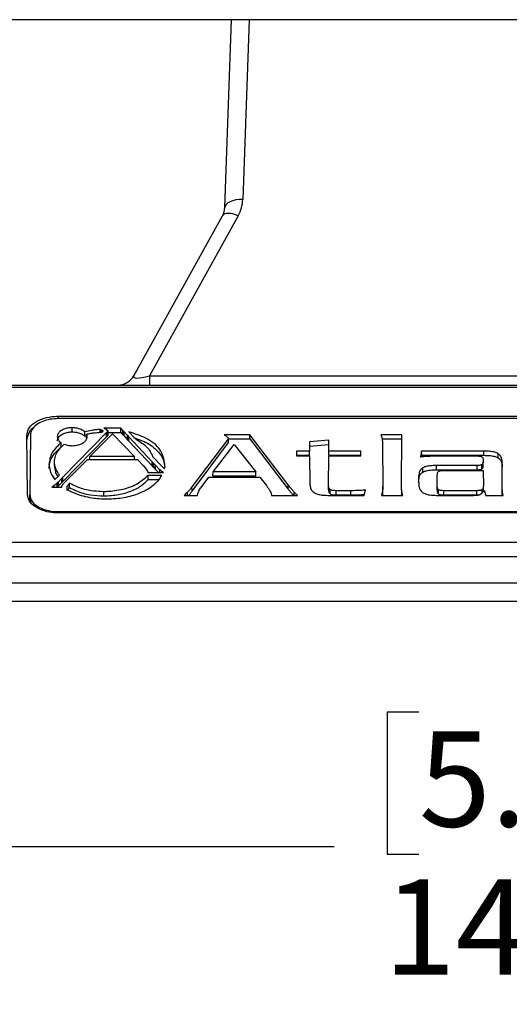
# Model space of a CAD drawing. Units: millimetres. Extents: x 94 to 3371, y 279 to 1972.
# Drawn here: x 2248 to 2275, y 282 to 337 of the extents above; entities that cross this region are included whole.
import ezdxf

# ---------------------------------------------------------------- set-up
doc = ezdxf.new("R2010")
doc.units = ezdxf.units.MM
doc.layers.add('TITLE', color=250, linetype='Continuous')
doc.styles.add('SLDTEXTSTYLE0', font='TXT', dxfattribs={"width": 0.605})
doc.dimstyles.new('SLDDIMSTYLE1', dxfattribs={"dimtxt": 5.136637, "dimasz": 2.37998, "dimexe": 0, "dimexo": 0.0625, "dimgap": 1.284159, "dimtad": 0, "dimtih": 1, "dimtoh": 1, "dimdec": 1, "dimrnd": 1e-09, "dimzin": 12, "dimdsep": 46, "dimtxsty": 'SLDTEXTSTYLE0', "dimsah": 1, "dimcen": 0.09, "dimadec": 0, "dimazin": 3, "dimtfac": 1, "dimtofl": 0, "dimtmove": 0, "dimatfit": 3, "dimfxl": 1, "dimfrac": 2, "dimtolj": 1, "dimtzin": 12, "dimarcsym": 0})

# ---------------------------------------------------------------- blocks, each defined once
blk = doc.blocks.new('_D_30')
at = {"layer": 'TITLE'}
for p, q in [((2206.836, 304.652), (2206.836, 288.091)), ((2346.975, 304.652), (2346.975, 288.091)), ((2270.046, 298.738), (2268.282, 298.738)), ((2268.282, 298.738), (2268.282, 290.85)), ((2283.765, 298.738), (2285.529, 298.738)), ((2285.529, 298.738), (2285.529, 290.85)), ((2206.836, 291.266), (2265.345, 291.266)), ((2268.282, 290.85), (2270.046, 290.85)), ((2285.529, 290.85), (2283.765, 290.85)), ((2346.975, 291.266), (2288.466, 291.266))]:
    blk.add_line(p, q, dxfattribs=at)
for points in [[(2206.836, 291.266), (2209.216, 290.87), (2209.216, 291.663)], [(2346.975, 291.266), (2344.595, 291.663), (2344.595, 290.87)]]:
    blk.add_solid(points, dxfattribs=at)
at = {"layer": 'TITLE', "char_height": 5.2917, "attachment_point": 1, "style": 'SLDTEXTSTYLE0'}
for s, insert in [('5.52', (2270.046, 297.671)), ('140.1', (2268.086, 289.44))]:
    blk.add_mtext(s, dxfattribs=dict(at, insert=insert))

msp = doc.modelspace()

# ---------------------------------------------------------------- linework, layer by layer
at = {"color": 7, "linetype": 'Continuous', "lineweight": 25}
for p, q in [((2280.80926, 337.2617), (2219.21422, 337.2617)), ((2259.2501, 326.80863), (2259.61513, 337.2617)), ((2254.19112, 317.45718), (2259.12533, 326.35872)), ((2259.99995, 326.35873), (2255.06573, 317.45717)), ((2255.06573, 317.45717), (2255.06573, 316.94199)), ((2255.06573, 317.45717), (2298.74536, 317.45717)), ((2218.50939, 316.94199), (2335.3017, 316.94199)), ((2335.3017, 316.79898), (2218.50939, 316.79898)), ((2249.98157, 315.20303), (2303.82952, 315.20303)), ((2281.11176, 315.07506), (2249.98157, 315.07506)), ((2250.76259, 314.33197), (2250.76259, 314.56657)), ((2252.31277, 314.30793), (2252.31321, 314.46919)), ((2252.35371, 314.44847), (2252.31321, 314.46919)), ((2252.40345, 314.42307), (2252.35371, 314.44847)), ((2252.48568, 314.38108), (2252.40345, 314.42307)), ((2252.45226, 314.33688), (2252.48031, 314.36487)), ((2252.48031, 314.36487), (2252.4918, 314.37634)), ((2252.48561, 314.37016), (2252.48568, 314.38108)), ((2252.4918, 314.37634), (2252.48568, 314.38108)), ((2253.46451, 314.53785), (2252.52829, 314.53785)), ((2252.52829, 314.53785), (2252.59493, 314.50429)), ((2252.59493, 314.50429), (2252.64854, 314.47732)), ((2252.64854, 314.47732), (2252.65062, 314.47618)), ((2252.65062, 314.47618), (2252.6868, 314.44861)), ((2252.6868, 314.44861), (2252.76791, 314.38678)), ((2252.76791, 314.38678), (2252.7294, 314.3475)), ((2252.77037, 314.1535), (2252.76791, 314.38678)), ((2253.46332, 314.30324), (2253.46451, 314.53785)), ((2253.58174, 314.41278), (2253.46451, 314.53785)), ((2253.57997, 314.1788), (2253.58174, 314.41278)), ((2253.61403, 314.37846), (2253.58174, 314.41278)), ((2253.61226, 314.14447), (2253.61403, 314.37846)), ((2253.64704, 314.34317), (2253.61403, 314.37846)), ((2248.26642, 310.85184), (2248.23765, 314.14881)), ((2248.43314, 314.1488), (2248.40437, 310.85186)), ((2252.6768, 314.29395), (2250.24386, 311.81429)), ((2250.24561, 311.58029), (2252.67855, 314.05994)), ((2251.46142, 314.10111), (2251.46218, 314.336)), ((2251.46142, 314.10111), (2251.55765, 314.12321)), ((2251.55611, 313.97801), (2251.55857, 314.21063)), ((2251.73985, 312.95788), (2253.00622, 314.22107)), ((2252.43082, 314.31547), (2252.45226, 314.33688)), ((2252.70331, 314.32092), (2252.6768, 314.29395)), ((2252.67855, 314.05994), (2252.6768, 314.29395)), ((2252.67855, 314.05994), (2252.70506, 314.08691)), ((2252.7294, 314.3475), (2252.70331, 314.32092)), ((2252.70506, 314.08691), (2252.70331, 314.32092)), ((2252.70506, 314.08691), (2252.73115, 314.11349)), ((2252.73115, 314.11349), (2252.7294, 314.3475)), ((2252.73115, 314.11349), (2252.77037, 314.1535)), ((2252.76879, 314.30324), (2253.46332, 314.30324)), ((2253.00622, 314.22107), (2254.23246, 312.95788)), ((2253.46332, 314.30324), (2253.57997, 314.1788)), ((2253.57997, 314.1788), (2253.61226, 314.14447)), ((2253.61226, 314.14447), (2253.64527, 314.10918)), ((2253.64527, 314.10918), (2253.64704, 314.34317)), ((2253.64527, 314.10918), (2253.8229, 313.91983)), ((2253.82467, 314.15382), (2253.64704, 314.34317)), ((2253.82467, 314.15382), (2253.8229, 313.91983)), ((2253.8229, 313.91983), (2253.86629, 313.87358)), ((2253.86806, 314.10756), (2253.82467, 314.15382)), ((2253.86629, 313.87358), (2253.86806, 314.10756)), ((2253.86629, 313.87358), (2253.91215, 313.82468)), ((2253.91392, 314.05867), (2253.86806, 314.10756)), ((2253.91215, 313.82468), (2253.91392, 314.05867)), ((2253.91215, 313.82468), (2255.20866, 312.4423)), ((2253.91332, 314.34023), (2253.91774, 314.33562)), ((2255.21043, 312.67628), (2253.91392, 314.05867)), ((2253.91774, 314.33562), (2253.95433, 314.2974)), ((2253.95433, 314.2974), (2254.19604, 314.04515)), ((2254.19604, 314.04515), (2254.25404, 313.9846)), ((2254.25404, 313.9846), (2254.31787, 313.91787)), ((2259.45464, 313.97471), (2257.42631, 311.27321)), ((2260.64614, 314.17929), (2259.22221, 314.17929)), ((2259.45689, 313.74135), (2259.45464, 313.97471)), ((2259.45493, 313.94468), (2260.64484, 313.94468)), ((2260.64484, 313.94468), (2260.64614, 314.17929)), ((2260.64484, 313.94468), (2262.77587, 311.15685)), ((2262.77772, 311.39075), (2260.64614, 314.17929)), ((2265.04618, 313.87576), (2263.9625, 313.77835)), ((2265.04086, 313.26551), (2265.04618, 313.87576)), ((2269.1094, 314.17929), (2267.93664, 314.17929)), ((2268.00558, 313.94468), (2269.10735, 313.94468)), ((2269.08447, 311.32301), (2269.1094, 314.17929)), ((2250.14963, 313.49776), (2250.14701, 313.73109)), ((2257.42815, 311.0393), (2259.45689, 313.74135)), ((2258.59583, 312.11547), (2259.77236, 313.64155)), ((2259.77236, 313.64155), (2260.9768, 312.11547)), ((2263.9625, 313.77835), (2263.96697, 313.26551)), ((2263.96454, 313.54392), (2265.04413, 313.64095)), ((2268.02461, 313.64298), (2268.04486, 311.32301)), ((2250.43344, 311.6211), (2251.61518, 312.79056)), ((2251.61518, 312.79056), (2254.39524, 312.79056)), ((2251.73728, 312.79056), (2251.73985, 312.95788)), ((2254.23246, 312.95788), (2251.73985, 312.95788)), ((2254.23499, 312.79056), (2254.23246, 312.95788)), ((2254.39524, 312.79056), (2254.7123, 312.45592)), ((2255.23446, 312.96108), (2255.29642, 312.89638)), ((2255.29642, 312.89638), (2255.35429, 312.83587)), ((2255.35429, 312.83587), (2255.61294, 312.56592)), ((2263.96697, 313.26551), (2263.24695, 313.26551)), ((2263.24695, 313.26551), (2263.24931, 312.99542)), ((2263.249, 313.0309), (2263.96902, 313.0309)), ((2263.24931, 312.99542), (2263.96933, 312.99542)), ((2263.96902, 313.0309), (2263.96697, 313.26551)), ((2263.96933, 312.99542), (2263.98276, 311.45667)), ((2265.02423, 311.36045), (2265.0385, 312.99542)), ((2265.0385, 312.99542), (2266.81592, 312.99542)), ((2265.03881, 313.0309), (2265.04086, 313.26551)), ((2265.03881, 313.0309), (2266.81622, 313.0309)), ((2266.81827, 313.26551), (2265.04086, 313.26551)), ((2266.81592, 312.99542), (2266.81827, 313.26551)), ((2270.20198, 313.26551), (2270.14308, 312.9497)), ((2270.18996, 312.95671), (2270.2038, 313.0309)), ((2273.66733, 313.26551), (2270.20198, 313.26551)), ((2270.2038, 313.0309), (2270.20198, 313.26551)), ((2270.2038, 313.0309), (2273.66733, 313.0309)), ((2270.90257, 312.99542), (2273.28485, 312.99542)), ((2273.62334, 312.78228), (2273.62418, 312.68618)), ((2273.66733, 313.0309), (2273.66733, 313.26551)), ((2274.45972, 312.88684), (2274.46118, 313.12108)), ((2249.77509, 312.43726), (2249.77713, 312.67064)), ((2254.7123, 312.45592), (2254.89594, 312.23735)), ((2255.20866, 312.4423), (2255.21043, 312.67628)), ((2255.20866, 312.4423), (2255.25372, 312.39417)), ((2255.2555, 312.62815), (2255.21043, 312.67628)), ((2255.25372, 312.39417), (2255.2555, 312.62815)), ((2255.25372, 312.39417), (2255.29728, 312.3477)), ((2255.29906, 312.58168), (2255.2555, 312.62815)), ((2255.29728, 312.3477), (2255.29906, 312.58168)), ((2255.29728, 312.3477), (2255.38763, 312.25148)), ((2255.38939, 312.48548), (2255.29906, 312.58168)), ((2255.38763, 312.25148), (2255.38939, 312.48548)), ((2255.38763, 312.25148), (2255.55894, 312.07892)), ((2255.64118, 312.23185), (2255.38939, 312.48548)), ((2255.61294, 312.56592), (2255.82638, 312.35514)), ((2255.64004, 312.07892), (2255.64118, 312.23185)), ((2255.82591, 312.35457), (2255.82638, 312.35514)), ((2255.82638, 312.35412), (2255.82638, 312.35514)), ((2270.27331, 312.1027), (2270.27193, 312.33698)), ((2273.28485, 312.465), (2271.02694, 312.465)), ((2271.02694, 312.23039), (2271.02694, 312.465)), ((2271.02694, 312.23039), (2273.28485, 312.23039)), ((2271.43567, 312.19257), (2273.62848, 312.19257)), ((2273.28485, 312.23039), (2273.28485, 312.465)), ((2273.55382, 312.27512), (2273.55237, 312.50937)), ((2273.62621, 312.45281), (2273.62418, 312.68618)), ((2273.62848, 312.19257), (2273.63607, 311.32301)), ((2274.67578, 311.32301), (2274.68712, 312.62205)), ((2249.78492, 311.67367), (2249.81283, 311.70151)), ((2249.78492, 311.67367), (2249.80011, 311.68889)), ((2249.81283, 311.70151), (2250.00877, 311.89709)), ((2250.19073, 311.76014), (2249.99402, 311.55966)), ((2250.00877, 311.89709), (2250.03672, 311.92507)), ((2250.03672, 311.92507), (2250.0532, 311.94152)), ((2250.21681, 311.78672), (2250.19073, 311.76014)), ((2250.19248, 311.52614), (2250.19073, 311.76014)), ((2250.24386, 311.81429), (2250.21681, 311.78672)), ((2250.21857, 311.55272), (2250.21681, 311.78672)), ((2250.24561, 311.58029), (2250.24386, 311.81429)), ((2254.96528, 312.07892), (2255.83717, 312.07892)), ((2255.7519, 311.91668), (2254.98445, 311.91668)), ((2254.9857, 311.68207), (2254.98445, 311.91668)), ((2254.9857, 311.68207), (2255.54928, 311.68207)), ((2255.847, 312.07254), (2255.83717, 312.07892)), ((2257.94057, 311.25001), (2258.36586, 311.8096)), ((2258.36586, 311.8096), (2261.20566, 311.8096)), ((2258.59264, 311.88086), (2258.59583, 312.11547)), ((2258.59264, 311.88086), (2260.98002, 311.88086)), ((2260.9768, 312.11547), (2258.59583, 312.11547)), ((2260.98002, 311.88086), (2260.9768, 312.11547)), ((2261.20566, 311.8096), (2261.56829, 311.34598)), ((2270.03202, 311.74003), (2270.03379, 311.53688)), ((2270.0506, 311.65368), (2270.04856, 311.88717)), ((2271.06673, 311.32301), (2271.07209, 311.93765)), ((2249.62191, 311.25897), (2250.18071, 311.25897)), ((2249.76402, 311.25897), (2249.76335, 311.35704)), ((2249.94063, 311.50531), (2249.92734, 311.49177)), ((2249.92907, 311.25897), (2249.92734, 311.49177)), ((2249.93028, 311.25897), (2249.94238, 311.2713)), ((2249.9673, 311.53244), (2249.94063, 311.50531)), ((2249.94238, 311.2713), (2249.94063, 311.50531)), ((2249.94238, 311.2713), (2249.96906, 311.29843)), ((2249.99402, 311.55966), (2249.9673, 311.53244)), ((2249.96906, 311.29843), (2249.9673, 311.53244)), ((2249.96906, 311.29843), (2249.99578, 311.32566)), ((2249.99578, 311.32566), (2249.99402, 311.55966)), ((2249.99578, 311.32566), (2250.19248, 311.52614)), ((2250.19248, 311.52614), (2250.21857, 311.55272)), ((2250.21857, 311.55272), (2250.24561, 311.58029)), ((2250.42327, 311.61107), (2250.43344, 311.6211)), ((2250.45999, 311.22905), (2250.46072, 311.14487)), ((2250.48688, 311.0831), (2250.48495, 311.31686)), ((2250.59974, 311.22316), (2250.59795, 311.45713)), ((2257.42815, 311.03934), (2257.42629, 311.27322)), ((2262.77587, 311.15685), (2262.77772, 311.39075)), ((2265.02219, 311.12708), (2265.02423, 311.36045)), ((2265.11272, 310.89256), (2265.11427, 311.12674)), ((2266.99984, 310.80464), (2267.07343, 311.10352)), ((2268.04689, 311.08963), (2268.04486, 311.32301)), ((2269.08243, 311.08963), (2269.08447, 311.32301)), ((2271.06469, 311.08963), (2271.06673, 311.32301)), ((2271.13726, 310.88746), (2271.13883, 311.12162)), ((2273.63811, 311.08963), (2273.63607, 311.32301)), ((2273.68696, 311.08391), (2273.78233, 310.80464)), ((2274.67375, 311.08963), (2274.67578, 311.32301)), ((2248.40233, 310.61848), (2248.40437, 310.85186)), ((2248.4702, 310.39391), (2248.40233, 310.61848)), ((2252.52902, 310.77267), (2252.52902, 311.00727)), ((2256.98215, 310.80464), (2257.73785, 310.80464)), ((2261.84378, 310.854), (2261.84421, 310.80464)), ((2261.84421, 310.80464), (2263.30084, 310.80464)), ((2263.1038, 310.80464), (2263.1052, 310.98733)), ((2264.97504, 310.80464), (2266.99984, 310.80464)), ((2266.26408, 311.06238), (2265.44643, 311.06238)), ((2265.44643, 310.82777), (2265.44643, 311.06238)), ((2265.44643, 310.82777), (2266.26408, 310.82777)), ((2266.26408, 310.82777), (2266.26408, 311.06238)), ((2267.97289, 310.80464), (2269.14718, 310.80464)), ((2271.02694, 310.80464), (2273.08038, 310.80464)), ((2271.43567, 310.82777), (2271.43567, 311.06238)), ((2273.26712, 311.06238), (2271.43567, 311.06238)), ((2271.43567, 310.82777), (2273.26712, 310.82777)), ((2273.26712, 310.82777), (2273.26712, 311.06238)), ((2273.26712, 310.82777), (2273.41892, 310.8383)), ((2273.78233, 310.80464), (2274.73881, 310.80464)), ((2249.98157, 309.89843), (2281.15693, 309.89843)), ((2303.82952, 309.82585), (2249.98157, 309.82585)), ((2213.74371, 308.20168), (2340.06739, 308.20168)), ((2340.06739, 307.37959), (2213.74371, 307.37959)), ((2340.22242, 305.92199), (2213.58867, 305.92199)), ((2223.38055, 304.91699), (2330.43055, 304.91699))]:
    msp.add_line(p, q, dxfattribs=at)
at = {"color": 8, "linetype": 'Continuous', "lineweight": 25}
for p, q in [((2260.59881, 337.2617), (2260.24949, 327.25855)), ((2249.98157, 315.07506), (2249.98157, 315.20303)), ((2252.35293, 314.3105), (2252.35371, 314.44847)), ((2252.40284, 314.31368), (2252.40345, 314.42307)), ((2255.77068, 312.07892), (2255.77099, 312.12482)), ((2255.80866, 312.07892), (2255.80879, 312.09848)), ((2273.56514, 310.93976), (2273.56392, 311.12159)), ((2257.17745, 310.80464), (2257.17616, 310.97989)), ((2268.02189, 310.80464), (2268.02016, 311.00385)), ((2269.0978, 310.80464), (2269.0995, 311.0002)), ((2274.68967, 310.80464), (2274.69137, 311.00018)), ((2249.98157, 309.82585), (2249.98157, 309.89843))]:
    msp.add_line(p, q, dxfattribs=at)
at = {"color": 7, "linetype": 'Continuous', "lineweight": 25, "flags": 128}
for points in [[(2260.24949, 327.25855), (2260.05656, 327.25459), (2259.87089, 327.23254), (2259.69946, 327.19324), (2259.54872, 327.13816), (2259.42433, 327.06937), (2259.33097, 326.98947), (2259.27215, 326.90145), (2259.2501, 326.80863)], [(2259.99995, 326.35873), (2259.85065, 326.41531), (2259.70548, 326.45689), (2259.56849, 326.48231), (2259.44345, 326.49086), (2259.33384, 326.48231), (2259.24269, 326.45689), (2259.17254, 326.41531), (2259.12533, 326.35872)], [(2250.6147, 311.23961), (2250.61446, 311.35359), (2250.61421, 311.47499)]]:
    msp.add_lwpolyline(points, dxfattribs=at)
at = {"color": 7, "linetype": 'Continuous', "lineweight": 25}
for centre, radius, start, end in [((2258.25071, 327.32835), 2, 331, 358), ((2258.25071, 326.84353), 1, 331, 358), ((2253.3165, 317.94199), 1, 270, 331)]:
    msp.add_arc(centre, radius, start, end, dxfattribs=at)
msp.add_ellipse((2255.60321, 317.94199), major_axis=(1.42405, 0.55679), ratio=0.18659648, start_param=2.92009175, end_param=4.25362403, dxfattribs=at)
for points, knots in [([(2248.23765, 314.14881), (2248.25361, 314.25979), (2248.28908, 314.50642), (2248.61741, 314.8485), (2249.14648, 315.10249), (2249.64421, 315.19605), (2249.91533, 315.20165), (2249.98157, 315.20303)], [0, 0, 0, 0, 0.21707249, 0.48240172, 0.72590257, 0.93303144, 1, 1, 1, 1]), ([(2249.98157, 315.07506), (2249.82611, 315.06688), (2249.51548, 315.05053), (2249.09732, 314.9237), (2248.75124, 314.73238), (2248.4894, 314.46736), (2248.45275, 314.25981), (2248.43314, 314.1488)], [0, 0, 0, 0, 0.1771945, 0.35406938, 0.54049353, 0.7542282, 1, 1, 1, 1]), ([(2248.64934, 314.59485), (2248.64897, 314.59465), (2248.50314, 314.51682), (2248.31442, 314.28389), (2248.26621, 314.04618), (2248.23969, 313.91544)], [0, 0, 0, 0, 0.00114523, 0.45059508, 1, 1, 1, 1]), ([(2250.76259, 314.56657), (2250.67941, 314.56221), (2250.5132, 314.5535), (2250.28905, 314.48578), (2250.10317, 314.38341), (2249.96012, 314.23941), (2249.94142, 314.12576), (2249.93124, 314.06397)], [0, 0, 0, 0, 0.17533159, 0.3503527, 0.53529691, 0.74730466, 1, 1, 1, 1]), ([(2251.46218, 314.336), (2251.40122, 314.38217), (2251.29048, 314.46601), (2251.03848, 314.54976), (2250.85645, 314.56085), (2250.76259, 314.56657)], [0, 0, 0, 0, 0.37240485, 0.67638909, 1, 1, 1, 1]), ([(2252.31321, 314.46919), (2252.23555, 314.4626), (2252.07715, 314.44917), (2251.78907, 314.4092), (2251.58806, 314.36419), (2251.46218, 314.336)], [0, 0, 0, 0, 0.264472637, 0.539408144, 1, 1, 1, 1]), ([(2249.93124, 314.06397), (2249.94201, 313.99973), (2249.96216, 313.87952), (2250.08829, 313.77825), (2250.14701, 313.73109)], [0, 0, 0, 0, 0.53441411, 1, 1, 1, 1]), ([(2249.93328, 313.83059), (2249.94587, 313.89889), (2249.97031, 314.03149), (2250.15833, 314.19021), (2250.40114, 314.29206), (2250.61091, 314.32905), (2250.73317, 314.3314), (2250.76259, 314.33197)], [0, 0, 0, 0, 0.28001784, 0.54364689, 0.74012157, 0.93748086, 1, 1, 1, 1]), ([(2250.76259, 314.33197), (2250.84534, 314.32763), (2251.01069, 314.31897), (2251.23284, 314.25145), (2251.37792, 314.17334), (2251.44194, 314.11796), (2251.46142, 314.10111)], [0, 0, 0, 0, 0.284392548, 0.568263714, 0.868666531, 1, 1, 1, 1]), ([(2250.76259, 313.56672), (2250.84577, 313.57108), (2251.01198, 313.57979), (2251.23612, 313.64751), (2251.42199, 313.74987), (2251.56334, 313.89226), (2251.58318, 314.004), (2251.59382, 314.06397)], [0, 0, 0, 0, 0.17661711, 0.3529231, 0.53920196, 0.75271153, 1, 1, 1, 1]), ([(2251.55857, 314.21063), (2251.63608, 314.22674), (2251.79343, 314.25945), (2252.08449, 314.29962), (2252.30059, 314.30951), (2252.43082, 314.31547)], [0, 0, 0, 0, 0.27841939, 0.56516331, 1, 1, 1, 1]), ([(2251.59382, 314.06397), (2251.59253, 314.08867), (2251.58993, 314.13814), (2251.56903, 314.18645), (2251.55857, 314.21063)], [0, 0, 0, 0, 0.49934333, 1, 1, 1, 1]), ([(2255.92387, 312.53275), (2255.86801, 312.8115), (2255.76235, 313.3387), (2254.9902, 313.98963), (2254.24687, 314.23164), (2253.91332, 314.34023)], [0, 0, 0, 0, 0.38213071, 0.72274162, 1, 1, 1, 1]), ([(2254.16549, 314.01475), (2254.37281, 313.94804), (2254.89236, 313.78085), (2255.48326, 313.33813), (2255.85871, 312.83523), (2255.89615, 312.49185), (2255.91056, 312.35968)], [0, 0, 0, 0, 0.190631947, 0.477731901, 0.798968594, 1, 1, 1, 1]), ([(2254.31787, 313.91787), (2254.53259, 313.7832), (2254.86307, 313.57591), (2255.12479, 313.23758), (2255.19776, 313.05362), (2255.23446, 312.96108)], [0, 0, 0, 0, 0.47967137, 0.73828727, 1, 1, 1, 1]), ([(2259.22221, 314.17929), (2259.22731, 314.1756), (2259.24779, 314.16082), (2259.28135, 314.13457), (2259.30864, 314.11163), (2259.32209, 314.10032)], [0, 0, 0, 0, 0.14395388, 0.57785699, 1, 1, 1, 1]), ([(2259.32209, 314.10032), (2259.33824, 314.08534), (2259.36891, 314.05687), (2259.41595, 314.01578), (2259.44183, 313.9883), (2259.45464, 313.97471)], [0, 0, 0, 0, 0.35954558, 0.68311644, 1, 1, 1, 1]), ([(2267.93664, 314.17929), (2267.94892, 314.14569), (2267.96841, 314.09233), (2267.99153, 314.01919), (2267.99976, 313.97953), (2268.00384, 313.95987)], [0, 0, 0, 0, 0.46160383, 0.73308181, 1, 1, 1, 1]), ([(2268.00384, 313.95987), (2268.00773, 313.9287), (2268.01554, 313.86598), (2268.02227, 313.76031), (2268.02376, 313.68584), (2268.02461, 313.64298)], [0, 0, 0, 0, 0.29545155, 0.59457439, 1, 1, 1, 1]), ([(2250.14701, 313.73109), (2249.95592, 313.55329), (2249.55551, 313.18073), (2249.49973, 312.7552), (2249.47056, 312.53275)], [0, 0, 0, 0, 0.4772428, 1, 1, 1, 1]), ([(2249.4726, 312.29938), (2249.48322, 312.42294), (2249.50419, 312.66683), (2249.69872, 313.08051), (2249.98124, 313.34194), (2250.14963, 313.49776)], [0, 0, 0, 0, 0.29320822, 0.57873213, 1, 1, 1, 1]), ([(2249.77713, 312.67064), (2249.78785, 312.77537), (2249.80905, 312.98252), (2249.972, 313.31705), (2250.19089, 313.52622), (2250.31509, 313.6449)], [0, 0, 0, 0, 0.30670188, 0.60662859, 1, 1, 1, 1]), ([(2250.31509, 313.6449), (2250.35481, 313.63137), (2250.46439, 313.59406), (2250.62202, 313.56941), (2250.7341, 313.56727), (2250.76259, 313.56672)], [0, 0, 0, 0, 0.29780041, 0.82154001, 1, 1, 1, 1]), ([(2270.14308, 312.9497), (2270.16076, 312.95239), (2270.21298, 312.96034), (2270.32211, 312.97447), (2270.41531, 312.98091), (2270.47277, 312.98487)], [0, 0, 0, 0, 0.1639983, 0.48457617, 1, 1, 1, 1]), ([(2270.47277, 312.98487), (2270.51567, 312.98671), (2270.60215, 312.99041), (2270.74544, 312.99448), (2270.84588, 312.99509), (2270.90257, 312.99542)], [0, 0, 0, 0, 0.29998951, 0.60489534, 1, 1, 1, 1]), ([(2273.28485, 312.99542), (2273.3184, 312.99497), (2273.38574, 312.99406), (2273.47488, 312.98259), (2273.5276, 312.96469), (2273.54635, 312.95403), (2273.54955, 312.95221)], [0, 0, 0, 0, 0.35224458, 0.70688478, 0.94993434, 1, 1, 1, 1]), ([(2273.54955, 312.95221), (2273.56244, 312.94219), (2273.60577, 312.90853), (2273.61981, 312.84775), (2273.62233, 312.801), (2273.62334, 312.78228)], [0, 0, 0, 0, 0.20242114, 0.68066079, 1, 1, 1, 1]), ([(2274.46118, 313.12108), (2274.40371, 313.14902), (2274.27352, 313.21233), (2273.98888, 313.25847), (2273.77867, 313.26307), (2273.66733, 313.26551)], [0, 0, 0, 0, 0.270965783, 0.613831979, 1, 1, 1, 1]), ([(2273.66733, 313.0309), (2273.76409, 313.02916), (2273.95818, 313.02567), (2274.2232, 312.9867), (2274.38537, 312.92977), (2274.44841, 312.89337), (2274.45972, 312.88684)], [0, 0, 0, 0, 0.33499252, 0.67194701, 0.94113638, 1, 1, 1, 1]), ([(2274.45972, 312.88684), (2274.50441, 312.8494), (2274.63314, 312.74155), (2274.67808, 312.56467), (2274.68321, 312.43577), (2274.68508, 312.38868)], [0, 0, 0, 0, 0.25240233, 0.72690438, 1, 1, 1, 1]), ([(2274.68712, 312.62205), (2274.68213, 312.70539), (2274.67452, 312.83268), (2274.60073, 313.00423), (2274.50845, 313.0815), (2274.46118, 313.12108)], [0, 0, 0, 0, 0.48054184, 0.73392858, 1, 1, 1, 1]), ([(2249.47056, 312.53275), (2249.48312, 312.40813), (2249.50469, 312.19406), (2249.63431, 311.91179), (2249.74827, 311.75859), (2249.80011, 311.68889)], [0, 0, 0, 0, 0.431638207, 0.741430268, 1, 1, 1, 1]), ([(2249.77509, 312.43726), (2249.78509, 312.3305), (2249.80193, 312.15072), (2249.88199, 311.95324), (2249.94381, 311.86518), (2249.9574, 311.84582)], [0, 0, 0, 0, 0.53285643, 0.89728696, 1, 1, 1, 1]), ([(2250.0532, 311.94152), (2249.98916, 312.0328), (2249.87521, 312.19524), (2249.7915, 312.44182), (2249.78194, 312.594), (2249.77713, 312.67064)], [0, 0, 0, 0, 0.38906865, 0.69234046, 1, 1, 1, 1]), ([(2254.89594, 312.23735), (2254.9026, 312.22806), (2254.9161, 312.20922), (2254.93677, 312.17846), (2254.94741, 312.1565), (2254.95326, 312.14443)], [0, 0, 0, 0, 0.30458562, 0.61755454, 1, 1, 1, 1]), ([(2255.77099, 312.12482), (2255.74806, 312.14219), (2255.71351, 312.16838), (2255.67103, 312.20435), (2255.65106, 312.22275), (2255.64118, 312.23185)], [0, 0, 0, 0, 0.49905139, 0.75228927, 1, 1, 1, 1]), ([(2255.82591, 312.35457), (2255.83419, 312.34669), (2255.84704, 312.33446), (2255.86197, 312.32), (2255.87125, 312.31148), (2255.87595, 312.30733), (2255.87824, 312.30531)], [0, 0, 0, 0, 0.47840946, 0.74303585, 0.87536915, 1, 1, 1, 1]), ([(2255.87824, 312.30531), (2255.88129, 312.30261), (2255.88728, 312.2973), (2255.89341, 312.29204), (2255.89642, 312.28946)], [0, 0, 0, 0, 0.5104844, 1, 1, 1, 1]), ([(2255.89642, 312.28946), (2255.90135, 312.31435), (2255.91181, 312.3672), (2255.92132, 312.44836), (2255.92302, 312.50461), (2255.92387, 312.53275)], [0, 0, 0, 0, 0.30778296, 0.65365318, 1, 1, 1, 1]), ([(2270.27193, 312.33698), (2270.2242, 312.30033), (2270.09903, 312.20421), (2270.05492, 312.0431), (2270.0503, 311.92976), (2270.04856, 311.88717)], [0, 0, 0, 0, 0.27780715, 0.72861972, 1, 1, 1, 1]), ([(2271.02694, 312.465), (2270.93487, 312.46321), (2270.72863, 312.4592), (2270.45706, 312.41988), (2270.32097, 312.35895), (2270.27193, 312.33698)], [0, 0, 0, 0, 0.34027848, 0.7622359, 1, 1, 1, 1]), ([(2270.27331, 312.1027), (2270.33391, 312.12876), (2270.47612, 312.18991), (2270.74763, 312.22509), (2270.93978, 312.22874), (2271.02694, 312.23039)], [0, 0, 0, 0, 0.28862293, 0.67731747, 1, 1, 1, 1]), ([(2271.14565, 312.13576), (2271.1645, 312.14647), (2271.20118, 312.16732), (2271.30242, 312.18943), (2271.38224, 312.19131), (2271.43567, 312.19257)], [0, 0, 0, 0, 0.25918524, 0.504155726, 1, 1, 1, 1]), ([(2273.55237, 312.50937), (2273.53384, 312.50059), (2273.49168, 312.48061), (2273.39575, 312.46693), (2273.32446, 312.46569), (2273.28485, 312.465)], [0, 0, 0, 0, 0.25827215, 0.58784455, 1, 1, 1, 1]), ([(2273.28485, 312.23039), (2273.31649, 312.23087), (2273.38851, 312.23194), (2273.48731, 312.24351), (2273.53565, 312.26649), (2273.55382, 312.27512)], [0, 0, 0, 0, 0.32841175, 0.74756372, 1, 1, 1, 1]), ([(2273.62418, 312.68618), (2273.62378, 312.66576), (2273.62299, 312.62549), (2273.60879, 312.57023), (2273.58346, 312.53055), (2273.5588, 312.51375), (2273.55237, 312.50937)], [0, 0, 0, 0, 0.33303831, 0.65686435, 0.91047386, 1, 1, 1, 1]), ([(2273.55382, 312.27512), (2273.56516, 312.28368), (2273.59927, 312.30942), (2273.62296, 312.37138), (2273.625, 312.4224), (2273.62621, 312.45281)], [0, 0, 0, 0, 0.16750566, 0.50379885, 1, 1, 1, 1]), ([(2254.98445, 311.91668), (2254.81917, 311.75925), (2254.48287, 311.43895), (2253.64979, 311.11389), (2252.94063, 311.0119), (2252.57967, 311.00784), (2252.52902, 311.00727)], [0, 0, 0, 0, 0.32436817, 0.65997512, 0.95229569, 1, 1, 1, 1]), ([(2252.52902, 310.77267), (2252.80341, 310.78721), (2253.35856, 310.81662), (2254.10134, 311.04405), (2254.65503, 311.34334), (2254.88575, 311.57969), (2254.9857, 311.68207)], [0, 0, 0, 0, 0.25660898, 0.51919087, 0.79171251, 1, 1, 1, 1]), ([(2252.69727, 310.60275), (2253.02124, 310.61979), (2253.6686, 310.65383), (2254.53913, 310.91821), (2255.26338, 311.31663), (2255.61288, 311.6806), (2255.73884, 311.89451), (2255.7519, 311.91668)], [0, 0, 0, 0, 0.22747589, 0.45454194, 0.69385048, 0.9682704, 1, 1, 1, 1]), ([(2254.95325, 312.14445), (2254.95603, 312.13568), (2254.96159, 312.11815), (2254.96411, 312.09619), (2254.965, 312.08312), (2254.96528, 312.07892)], [0, 0, 0, 0, 0.40446044, 0.80846613, 1, 1, 1, 1]), ([(2255.80879, 312.09848), (2255.8052, 312.10097), (2255.79794, 312.10599), (2255.78512, 312.11468), (2255.77626, 312.12103), (2255.77099, 312.12482)], [0, 0, 0, 0, 0.28375809, 0.57323555, 1, 1, 1, 1]), ([(2255.847, 312.07254), (2255.84348, 312.07482), (2255.8364, 312.07942), (2255.8237, 312.08808), (2255.81455, 312.09447), (2255.80879, 312.09848)], [0, 0, 0, 0, 0.26875111, 0.54040467, 1, 1, 1, 1]), ([(2270.04856, 311.88717), (2270.04433, 311.86971), (2270.0325, 311.82089), (2270.03221, 311.77165), (2270.03202, 311.74003)], [0, 0, 0, 0, 0.35769933, 1, 1, 1, 1]), ([(2270.03498, 311.54571), (2270.03506, 311.54997), (2270.03544, 311.57091), (2270.03897, 311.60703), (2270.04684, 311.63863), (2270.0506, 311.65368)], [0, 0, 0, 0, 0.118085343, 0.57981826, 1, 1, 1, 1]), ([(2270.0506, 311.65368), (2270.05396, 311.71535), (2270.06085, 311.84164), (2270.12832, 312.0004), (2270.23814, 312.07789), (2270.27331, 312.1027)], [0, 0, 0, 0, 0.3934691, 0.80574586, 1, 1, 1, 1]), ([(2271.07209, 311.93765), (2271.07382, 311.97081), (2271.07644, 312.02111), (2271.09748, 312.08907), (2271.12944, 312.12005), (2271.14565, 312.13576)], [0, 0, 0, 0, 0.48807834, 0.74037698, 1, 1, 1, 1]), ([(2249.76335, 311.35704), (2249.73702, 311.33808), (2249.69733, 311.30952), (2249.64946, 311.2771), (2249.62862, 311.26338), (2249.62191, 311.25897)], [0, 0, 0, 0, 0.572264057, 0.862417619, 1, 1, 1, 1]), ([(2249.92734, 311.49177), (2249.91049, 311.47616), (2249.8768, 311.44496), (2249.81864, 311.40116), (2249.78161, 311.37161), (2249.76335, 311.35704)], [0, 0, 0, 0, 0.336645389, 0.672884983, 1, 1, 1, 1]), ([(2250.18071, 311.25897), (2250.18078, 311.25958), (2250.18127, 311.26404), (2250.18258, 311.27463), (2250.18479, 311.28457), (2250.18614, 311.29068)], [0, 0, 0, 0, 0.05725813, 0.42088881, 1, 1, 1, 1]), ([(2250.18614, 311.29068), (2250.18716, 311.29425), (2250.18922, 311.30148), (2250.19285, 311.31115), (2250.19629, 311.3197), (2250.1983, 311.32462), (2250.1993, 311.32705)], [0, 0, 0, 0, 0.29264627, 0.59176574, 0.79863619, 1, 1, 1, 1]), ([(2250.1993, 311.32705), (2250.20109, 311.33171), (2250.20488, 311.34156), (2250.21083, 311.3565), (2250.21629, 311.36662), (2250.21899, 311.37163)], [0, 0, 0, 0, 0.31118504, 0.65867487, 1, 1, 1, 1]), ([(2250.21899, 311.37163), (2250.23372, 311.39317), (2250.2644, 311.43803), (2250.32216, 311.50331), (2250.36307, 311.54738), (2250.38328, 311.56915)], [0, 0, 0, 0, 0.318414383, 0.663249038, 1, 1, 1, 1]), ([(2250.38328, 311.56915), (2250.38528, 311.57125), (2250.39036, 311.57657), (2250.39843, 311.58506), (2250.40451, 311.59145), (2250.40753, 311.59462)], [0, 0, 0, 0, 0.24719691, 0.6267135, 1, 1, 1, 1]), ([(2250.40753, 311.59462), (2250.4089, 311.59605), (2250.41168, 311.59894), (2250.41689, 311.60443), (2250.42078, 311.60848), (2250.42327, 311.61107)], [0, 0, 0, 0, 0.26052409, 0.52700768, 1, 1, 1, 1]), ([(2250.48495, 311.31687), (2250.48111, 311.30952), (2250.47332, 311.29463), (2250.46558, 311.27235), (2250.46077, 311.25039), (2250.46024, 311.23612), (2250.45999, 311.22905)], [0, 0, 0, 0, 0.256251001, 0.519247502, 0.76178142, 1, 1, 1, 1]), ([(2250.46072, 311.14487), (2250.6134, 311.06596), (2251.00975, 310.86112), (2251.78081, 310.64619), (2252.41188, 310.61628), (2252.69727, 310.60275)], [0, 0, 0, 0, 0.25552837, 0.66332439, 1, 1, 1, 1]), ([(2250.59795, 311.45713), (2250.5837, 311.44101), (2250.55618, 311.40988), (2250.51682, 311.36343), (2250.49556, 311.33236), (2250.48495, 311.31686)], [0, 0, 0, 0, 0.34968637, 0.67558147, 1, 1, 1, 1]), ([(2250.48688, 311.0831), (2250.49221, 311.09132), (2250.50844, 311.11638), (2250.54681, 311.16299), (2250.58038, 311.20115), (2250.59974, 311.22316)], [0, 0, 0, 0, 0.17141253, 0.52220264, 1, 1, 1, 1]), ([(2250.61421, 311.47499), (2250.61253, 311.47316), (2250.60895, 311.46925), (2250.60353, 311.46329), (2250.5998, 311.45917), (2250.59795, 311.45713)], [0, 0, 0, 0, 0.30753997, 0.65779163, 1, 1, 1, 1]), ([(2250.59974, 311.22316), (2250.60162, 311.22523), (2250.60631, 311.23042), (2250.6113, 311.2359), (2250.61442, 311.23931), (2250.6147, 311.23961)], [0, 0, 0, 0, 0.37794523, 0.94486682, 1, 1, 1, 1]), ([(2252.52902, 311.00727), (2252.33297, 311.01503), (2251.85938, 311.03375), (2251.17599, 311.19274), (2250.79541, 311.38394), (2250.61421, 311.47499)], [0, 0, 0, 0, 0.27012361, 0.65248401, 1, 1, 1, 1]), ([(2250.6147, 311.23961), (2250.73864, 311.17485), (2251.07024, 311.00157), (2251.72625, 310.81294), (2252.27581, 310.78537), (2252.52902, 310.77267)], [0, 0, 0, 0, 0.24347627, 0.65141848, 1, 1, 1, 1]), ([(2257.42632, 311.27323), (2257.38848, 311.22357), (2257.33168, 311.14902), (2257.24788, 311.0512), (2257.20008, 311.00367), (2257.17616, 310.97989)], [0, 0, 0, 0, 0.49922424, 0.74938118, 1, 1, 1, 1]), ([(2257.78362, 310.99267), (2257.79267, 311.0144), (2257.81554, 311.06925), (2257.86849, 311.15524), (2257.91653, 311.2184), (2257.94057, 311.25001)], [0, 0, 0, 0, 0.24671021, 0.6229106, 1, 1, 1, 1]), ([(2261.56829, 311.34598), (2261.60096, 311.30154), (2261.65019, 311.23456), (2261.71016, 311.14446), (2261.73708, 311.09882), (2261.7504, 311.07623)], [0, 0, 0, 0, 0.49902687, 0.75210663, 1, 1, 1, 1]), ([(2261.7504, 311.07623), (2261.77012, 311.03986), (2261.79988, 310.98497), (2261.8311, 310.9107), (2261.83958, 310.8728), (2261.84378, 310.854)], [0, 0, 0, 0, 0.49753046, 0.75083962, 1, 1, 1, 1]), ([(2262.77587, 311.15685), (2262.80643, 311.11752), (2262.8684, 311.03774), (2262.96015, 310.9197), (2263.02718, 310.84227), (2263.05976, 310.80464)], [0, 0, 0, 0, 0.33321285, 0.67593857, 1, 1, 1, 1]), ([(2263.1052, 310.98733), (2263.07036, 311.0269), (2263.00058, 311.10615), (2262.89387, 311.24118), (2262.82009, 311.33619), (2262.77772, 311.39075)], [0, 0, 0, 0, 0.29800894, 0.59691498, 1, 1, 1, 1]), ([(2263.98276, 311.45667), (2263.98814, 311.38613), (2263.99893, 311.24461), (2264.07532, 311.06828), (2264.19258, 310.98217), (2264.23003, 310.95467)], [0, 0, 0, 0, 0.40350003, 0.80945474, 1, 1, 1, 1]), ([(2265.02219, 311.12708), (2265.02395, 311.08799), (2265.02661, 311.02859), (2265.05396, 310.94815), (2265.09287, 310.91137), (2265.11276, 310.89256)], [0, 0, 0, 0, 0.48456658, 0.73650418, 1, 1, 1, 1]), ([(2265.11431, 311.12674), (2265.09615, 311.14356), (2265.05364, 311.18295), (2265.02844, 311.26369), (2265.02578, 311.32488), (2265.02423, 311.36045)], [0, 0, 0, 0, 0.23780506, 0.55682155, 1, 1, 1, 1]), ([(2265.44643, 311.06238), (2265.38742, 311.06377), (2265.29811, 311.06589), (2265.18124, 311.08962), (2265.13736, 311.11396), (2265.11429, 311.12675)], [0, 0, 0, 0, 0.479982084, 0.726604284, 1, 1, 1, 1]), ([(2267.07343, 311.10352), (2267.03482, 311.09831), (2266.8846, 311.07805), (2266.61238, 311.06504), (2266.38063, 311.06327), (2266.26408, 311.06238)], [0, 0, 0, 0, 0.14672899, 0.57090894, 1, 1, 1, 1]), ([(2268.04486, 311.32301), (2268.04437, 311.26978), (2268.04363, 311.1899), (2268.0341, 311.08346), (2268.0248, 311.03038), (2268.02016, 311.00385)], [0, 0, 0, 0, 0.499639889, 0.74994173, 1, 1, 1, 1]), ([(2268.0277, 310.80464), (2268.03028, 310.81982), (2268.03963, 310.87474), (2268.04605, 310.96983), (2268.04661, 311.04968), (2268.04689, 311.08963)], [0, 0, 0, 0, 0.16018696, 0.57982465, 1, 1, 1, 1]), ([(2269.08243, 311.08963), (2269.08275, 311.0358), (2269.08323, 310.95502), (2269.08858, 310.86003), (2269.09258, 310.81888), (2269.09396, 310.80464)], [0, 0, 0, 0, 0.56650109, 0.8499681, 1, 1, 1, 1]), ([(2269.0995, 311.0002), (2269.09656, 311.03027), (2269.09066, 311.09046), (2269.08495, 311.19808), (2269.08465, 311.27562), (2269.08447, 311.32301)], [0, 0, 0, 0, 0.27975301, 0.55983147, 1, 1, 1, 1]), ([(2270.03379, 311.53688), (2270.03824, 311.4615), (2270.04623, 311.326), (2270.09565, 311.12647), (2270.20294, 311.01531), (2270.25778, 310.95849)], [0, 0, 0, 0, 0.37999483, 0.68309061, 1, 1, 1, 1]), ([(2271.06469, 311.08963), (2271.06566, 311.05974), (2271.06763, 310.99918), (2271.08888, 310.92841), (2271.12867, 310.89473), (2271.13726, 310.88746)], [0, 0, 0, 0, 0.43314975, 0.87769887, 1, 1, 1, 1]), ([(2271.13883, 311.12162), (2271.12463, 311.135), (2271.09046, 311.16721), (2271.06974, 311.23663), (2271.06786, 311.29046), (2271.06673, 311.32301)], [0, 0, 0, 0, 0.219314769, 0.528046401, 1, 1, 1, 1]), ([(2271.43567, 311.06238), (2271.37912, 311.06376), (2271.29648, 311.06579), (2271.19368, 311.08971), (2271.15758, 311.11071), (2271.13883, 311.12162)], [0, 0, 0, 0, 0.51015269, 0.74547854, 1, 1, 1, 1]), ([(2273.56392, 311.12159), (2273.54536, 311.11079), (2273.50858, 311.08939), (2273.40538, 311.06571), (2273.32256, 311.06371), (2273.26712, 311.06238)], [0, 0, 0, 0, 0.252003146, 0.499363044, 1, 1, 1, 1]), ([(2273.43858, 310.84552), (2273.48079, 310.87337), (2273.58965, 310.9452), (2273.65001, 311.03123), (2273.68696, 311.08391)], [0, 0, 0, 0, 0.38774272, 1, 1, 1, 1]), ([(2273.63607, 311.32301), (2273.63491, 311.28933), (2273.63316, 311.23824), (2273.61253, 311.16913), (2273.58028, 311.13759), (2273.56392, 311.12159)], [0, 0, 0, 0, 0.48779309, 0.74019801, 1, 1, 1, 1]), ([(2274.67375, 311.08963), (2274.67409, 311.03579), (2274.67462, 310.955), (2274.6802, 310.86001), (2274.68431, 310.81887), (2274.68573, 310.80464)], [0, 0, 0, 0, 0.56657685, 0.85009497, 1, 1, 1, 1]), ([(2274.69137, 311.00018), (2274.68834, 311.0303), (2274.68228, 311.09058), (2274.67632, 311.1982), (2274.67599, 311.27571), (2274.67578, 311.32301)], [0, 0, 0, 0, 0.28010807, 0.56065026, 1, 1, 1, 1]), ([(2249.98157, 309.82585), (2249.81267, 309.8346), (2249.47517, 309.85208), (2249.01629, 309.98861), (2248.63144, 310.19685), (2248.33207, 310.4917), (2248.28952, 310.72515), (2248.26642, 310.85184)], [0, 0, 0, 0, 0.17388128, 0.34745386, 0.53345356, 0.74679988, 1, 1, 1, 1]), ([(2248.40437, 310.85186), (2248.42945, 310.71897), (2248.47758, 310.4639), (2248.8431, 310.16155), (2249.30709, 309.97076), (2249.70184, 309.90345), (2249.92959, 309.89936), (2249.98157, 309.89843)], [0, 0, 0, 0, 0.28640662, 0.54975943, 0.74539606, 0.94189706, 1, 1, 1, 1]), ([(2257.17616, 310.97989), (2257.15603, 310.96096), (2257.10499, 310.91297), (2257.04091, 310.85435), (2256.9948, 310.81534), (2256.98215, 310.80464)], [0, 0, 0, 0, 0.32087867, 0.81374697, 1, 1, 1, 1]), ([(2257.23534, 310.80464), (2257.24072, 310.8101), (2257.27078, 310.84056), (2257.3357, 310.91876), (2257.39194, 310.9921), (2257.42818, 311.03935)], [0, 0, 0, 0, 0.07198841, 0.4020816, 1, 1, 1, 1]), ([(2257.73785, 310.80464), (2257.7386, 310.81238), (2257.74205, 310.848), (2257.75558, 310.91091), (2257.77431, 310.96553), (2257.78362, 310.99267)], [0, 0, 0, 0, 0.12257766, 0.56405807, 1, 1, 1, 1]), ([(2263.30084, 310.80464), (2263.29943, 310.80572), (2263.27235, 310.82634), (2263.20017, 310.8853), (2263.14277, 310.94697), (2263.1052, 310.98733)], [0, 0, 0, 0, 0.01858696, 0.35767125, 1, 1, 1, 1]), ([(2264.23003, 310.95467), (2264.28819, 310.92455), (2264.40553, 310.86378), (2264.6706, 310.8125), (2264.86441, 310.8075), (2264.97504, 310.80464)], [0, 0, 0, 0, 0.29670073, 0.59855525, 1, 1, 1, 1]), ([(2265.11272, 310.89259), (2265.13276, 310.88115), (2265.17681, 310.856), (2265.29454, 310.83128), (2265.38827, 310.82911), (2265.44643, 310.82777)], [0, 0, 0, 0, 0.2406874, 0.52888952, 1, 1, 1, 1]), ([(2266.26408, 310.82777), (2266.41223, 310.82915), (2266.6355, 310.83124), (2266.88637, 310.84522), (2266.98659, 310.85807), (2267.01386, 310.86156)], [0, 0, 0, 0, 0.58940304, 0.88832059, 1, 1, 1, 1]), ([(2268.02016, 311.00385), (2268.01244, 310.96396), (2268.00086, 310.90408), (2267.9833, 310.83778), (2267.97498, 310.8113), (2267.97289, 310.80464)], [0, 0, 0, 0, 0.599012946, 0.899312242, 1, 1, 1, 1]), ([(2269.14718, 310.80464), (2269.14502, 310.81106), (2269.13632, 310.8369), (2269.1154, 310.90177), (2269.10586, 310.96081), (2269.0995, 311.0002)], [0, 0, 0, 0, 0.09912114, 0.39902673, 1, 1, 1, 1]), ([(2270.25778, 310.95849), (2270.30687, 310.93105), (2270.41605, 310.87002), (2270.68909, 310.81394), (2270.90197, 310.80808), (2271.02694, 310.80464)], [0, 0, 0, 0, 0.25230224, 0.56107406, 1, 1, 1, 1]), ([(2271.13726, 310.88746), (2271.15567, 310.87668), (2271.19242, 310.85516), (2271.29012, 310.83281), (2271.37375, 310.82798), (2271.42939, 310.82779), (2271.43567, 310.82777)], [0, 0, 0, 0, 0.24911364, 0.49710985, 0.94318198, 1, 1, 1, 1]), ([(2273.08038, 310.80464), (2273.1275, 310.8052), (2273.20852, 310.80614), (2273.32164, 310.81619), (2273.39637, 310.82925), (2273.43112, 310.84265), (2273.43858, 310.84552)], [0, 0, 0, 0, 0.37869718, 0.65111627, 0.9251635, 1, 1, 1, 1]), ([(2274.73881, 310.80464), (2274.73665, 310.81105), (2274.72795, 310.83688), (2274.70711, 310.90174), (2274.69767, 310.96079), (2274.69137, 311.00018)], [0, 0, 0, 0, 0.098938517, 0.398932103, 1, 1, 1, 1])]:
    msp.add_open_spline(points, degree=3, knots=knots, dxfattribs=at)

# ---------------------------------------------------------------- dimensions: what is measured, and where the dimension line sits
at = {"layer": 'TITLE'}
dim = msp.add_linear_dim(base=(2346.97539, 291.26646), p1=(2206.83571, 305.92199), p2=(2346.97539, 305.92199), dimstyle='SLDDIMSTYLE1', dxfattribs=at)
dim.commit()
dim.dimension.update_dxf_attribs({"geometry": '_D_30', "text_midpoint": (2276.90555, 291.26646), "dimtype": 160})

doc.saveas('drawing.dxf')
